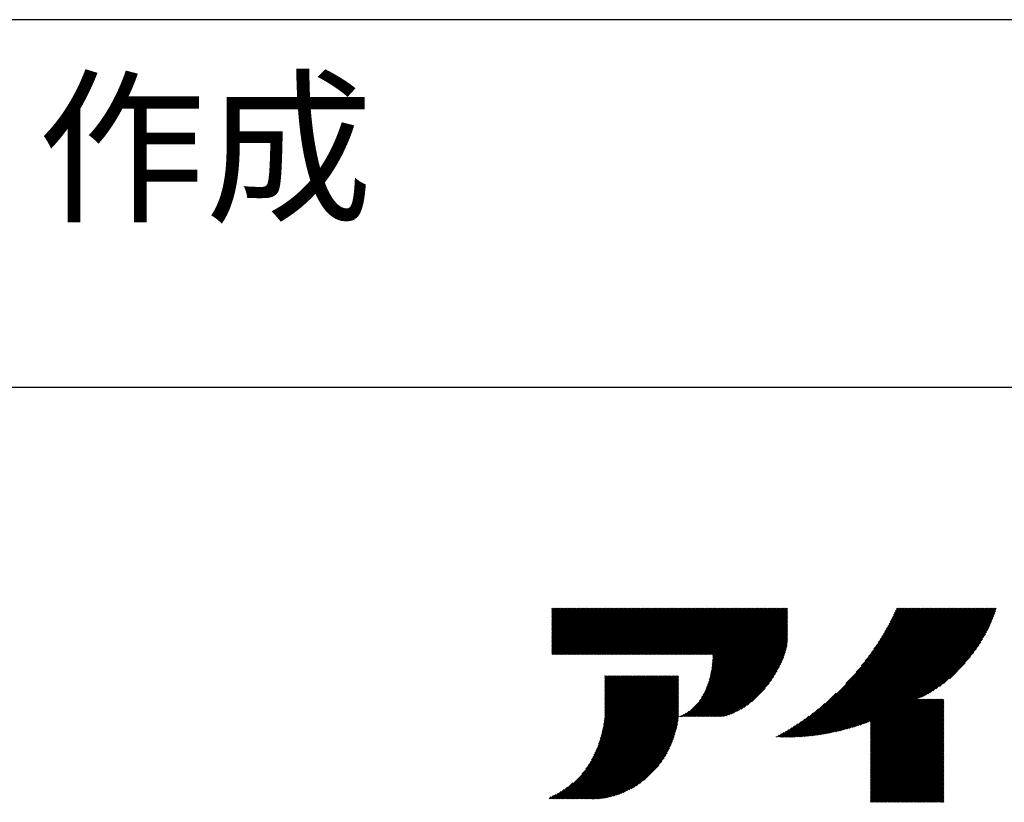
# Model space of a CAD drawing. Extents: x 995 to 9752, y 360 to 3320.
# Drawn here: x 3764 to 3964, y 581 to 740 of the extents above; entities that cross this region are included whole.
import ezdxf

# ---------------------------------------------------------------- set-up
doc = ezdxf.new("R2010")
doc.units = 0
doc.header["$MEASUREMENT"] = 0
doc.layers.add('_0-B_図面情報', color=7, linetype='CONTINUOUS')
doc.styles.get("Standard").update_dxf_attribs({"font": 'txt', "bigfont": 'bigfont.shx'})

msp = doc.modelspace()

# ---------------------------------------------------------------- linework, layer by layer
at = {"layer": '_0-B_図面情報', "color": 7, "linetype": 'Continuous'}
for p, q in [((1170.41, 740.48), (5020.41, 740.48)), ((1170.41, 665.6), (5020.41, 665.6)), ((3871.99, 611.25), (3881.37, 620.63)), ((3871.99, 611.48), (3881.15, 620.63)), ((3871.99, 611.7), (3880.92, 620.63)), ((3871.99, 611.92), (3880.7, 620.63)), ((3871.99, 612.14), (3880.48, 620.63)), ((3871.99, 612.36), (3880.26, 620.63)), ((3871.99, 612.58), (3880.04, 620.63)), ((3871.99, 612.8), (3879.82, 620.63)), ((3871.99, 613.02), (3879.6, 620.63)), ((3871.99, 613.24), (3879.38, 620.63)), ((3871.99, 613.46), (3879.16, 620.63)), ((3871.99, 613.69), (3878.94, 620.63)), ((3871.99, 613.91), (3878.72, 620.63)), ((3871.99, 614.13), (3878.49, 620.63)), ((3871.99, 614.35), (3878.27, 620.63)), ((3871.99, 614.57), (3878.05, 620.63)), ((3871.99, 614.79), (3877.83, 620.63)), ((3871.99, 615.01), (3877.61, 620.63)), ((3871.99, 615.23), (3877.39, 620.63)), ((3871.99, 615.45), (3877.17, 620.63)), ((3871.99, 615.67), (3876.95, 620.63)), ((3871.99, 615.9), (3876.73, 620.63)), ((3871.99, 616.12), (3876.51, 620.63)), ((3871.99, 616.34), (3876.28, 620.63)), ((3871.99, 616.56), (3876.06, 620.63)), ((3871.99, 616.78), (3875.84, 620.63)), ((3871.99, 617), (3875.62, 620.63)), ((3871.99, 617.22), (3875.4, 620.63)), ((3871.99, 617.44), (3875.18, 620.63)), ((3871.99, 617.66), (3874.96, 620.63)), ((3871.99, 617.88), (3874.74, 620.63)), ((3871.99, 618.1), (3874.52, 620.63)), ((3871.99, 618.33), (3874.3, 620.63)), ((3871.99, 618.55), (3874.07, 620.63)), ((3871.99, 618.77), (3873.85, 620.63)), ((3871.99, 618.99), (3873.63, 620.63)), ((3871.99, 619.21), (3873.41, 620.63)), ((3871.99, 619.43), (3873.19, 620.63)), ((3871.99, 619.65), (3872.97, 620.63)), ((3871.99, 619.87), (3872.75, 620.63)), ((3871.99, 620.09), (3872.53, 620.63)), ((3871.99, 620.31), (3872.31, 620.63)), ((3871.99, 620.54), (3872.09, 620.63)), ((3872.11, 611.15), (3881.59, 620.63)), ((3872.33, 611.15), (3881.81, 620.63)), ((3872.55, 611.15), (3882.03, 620.63)), ((3872.77, 611.15), (3882.25, 620.63)), ((3872.99, 611.15), (3882.47, 620.63)), ((3873.21, 611.15), (3882.69, 620.63)), ((3873.43, 611.15), (3882.91, 620.63)), ((3873.65, 611.15), (3883.13, 620.63)), ((3873.87, 611.15), (3883.36, 620.63)), ((3874.09, 611.15), (3883.58, 620.63)), ((3874.32, 611.15), (3883.8, 620.63)), ((3874.54, 611.15), (3884.02, 620.63)), ((3874.76, 611.15), (3884.24, 620.63)), ((3874.98, 611.15), (3884.46, 620.63)), ((3875.2, 611.15), (3884.68, 620.63)), ((3875.42, 611.15), (3884.9, 620.63)), ((3875.64, 611.15), (3885.12, 620.63)), ((3875.86, 611.15), (3885.34, 620.63)), ((3876.08, 611.15), (3885.57, 620.63)), ((3876.3, 611.15), (3885.79, 620.63)), ((3876.53, 611.15), (3886.01, 620.63)), ((3876.75, 611.15), (3886.23, 620.63)), ((3876.97, 611.15), (3886.45, 620.63)), ((3877.19, 611.15), (3886.67, 620.63)), ((3877.41, 611.15), (3886.89, 620.63)), ((3877.63, 611.15), (3887.11, 620.63)), ((3877.85, 611.15), (3887.33, 620.63)), ((3878.07, 611.15), (3887.55, 620.63)), ((3878.29, 611.15), (3887.77, 620.63)), ((3878.51, 611.15), (3888, 620.63)), ((3878.74, 611.15), (3888.22, 620.63)), ((3878.96, 611.15), (3888.44, 620.63)), ((3879.18, 611.15), (3888.66, 620.63)), ((3879.4, 611.15), (3888.88, 620.63)), ((3879.62, 611.15), (3889.1, 620.63)), ((3879.84, 611.15), (3889.32, 620.63)), ((3880.06, 611.15), (3889.54, 620.63)), ((3880.28, 611.15), (3889.76, 620.63)), ((3880.5, 611.15), (3889.98, 620.63)), ((3880.72, 611.15), (3890.21, 620.63)), ((3880.94, 611.15), (3890.43, 620.63)), ((3881.17, 611.15), (3890.65, 620.63)), ((3881.39, 611.15), (3890.87, 620.63)), ((3881.61, 611.15), (3891.09, 620.63)), ((3881.83, 611.15), (3891.31, 620.63)), ((3882.05, 611.15), (3891.53, 620.63)), ((3882.27, 611.15), (3891.75, 620.63)), ((3882.49, 611.15), (3891.97, 620.63)), ((3882.71, 611.15), (3892.19, 620.63)), ((3882.93, 611.15), (3892.42, 620.63)), ((3883.15, 611.15), (3892.64, 620.63)), ((3883.38, 611.15), (3892.86, 620.63)), ((3883.6, 611.15), (3893.08, 620.63)), ((3883.82, 611.15), (3893.3, 620.63)), ((3884.04, 611.15), (3893.52, 620.63)), ((3884.26, 611.15), (3893.74, 620.63)), ((3884.48, 611.15), (3893.96, 620.63)), ((3884.7, 611.15), (3894.18, 620.63)), ((3884.92, 611.15), (3894.4, 620.63)), ((3885.14, 611.15), (3894.62, 620.63)), ((3885.36, 611.15), (3894.85, 620.63)), ((3885.59, 611.15), (3895.07, 620.63)), ((3885.81, 611.15), (3895.29, 620.63)), ((3886.03, 611.15), (3895.51, 620.63)), ((3886.25, 611.15), (3895.73, 620.63)), ((3886.47, 611.15), (3895.95, 620.63)), ((3886.69, 611.15), (3896.17, 620.63)), ((3886.91, 611.15), (3896.39, 620.63)), ((3887.13, 611.15), (3896.61, 620.63)), ((3887.35, 611.15), (3896.83, 620.63)), ((3887.57, 611.15), (3897.06, 620.63)), ((3887.79, 611.15), (3897.28, 620.63)), ((3888.02, 611.15), (3897.5, 620.63)), ((3888.24, 611.15), (3897.72, 620.63)), ((3888.46, 611.15), (3897.94, 620.63)), ((3888.68, 611.15), (3898.16, 620.63)), ((3888.9, 611.15), (3898.38, 620.63)), ((3889.12, 611.15), (3898.6, 620.63)), ((3889.34, 611.15), (3898.82, 620.63)), ((3889.56, 611.15), (3899.04, 620.63)), ((3889.78, 611.15), (3899.27, 620.63)), ((3890, 611.15), (3899.49, 620.63)), ((3890.23, 611.15), (3899.71, 620.63)), ((3890.45, 611.15), (3899.93, 620.63)), ((3890.67, 611.15), (3900.15, 620.63)), ((3890.89, 611.15), (3900.37, 620.63)), ((3891.11, 611.15), (3900.59, 620.63)), ((3891.33, 611.15), (3900.81, 620.63)), ((3891.55, 611.15), (3901.03, 620.63)), ((3891.77, 611.15), (3901.25, 620.63)), ((3891.99, 611.15), (3901.48, 620.63)), ((3892.21, 611.15), (3901.7, 620.63)), ((3892.44, 611.15), (3901.92, 620.63)), ((3892.66, 611.15), (3902.14, 620.63)), ((3892.88, 611.15), (3902.36, 620.63)), ((3893.1, 611.15), (3902.58, 620.63)), ((3893.32, 611.15), (3902.8, 620.63)), ((3893.54, 611.15), (3903.02, 620.63)), ((3893.76, 611.15), (3903.24, 620.63)), ((3893.98, 611.15), (3903.46, 620.63)), ((3894.2, 611.15), (3903.68, 620.63)), ((3894.42, 611.15), (3903.91, 620.63)), ((3894.64, 611.15), (3904.13, 620.63)), ((3894.87, 611.15), (3904.35, 620.63)), ((3895.09, 611.15), (3904.57, 620.63)), ((3895.31, 611.15), (3904.79, 620.63)), ((3895.53, 611.15), (3905.01, 620.63)), ((3895.75, 611.15), (3905.23, 620.63)), ((3895.97, 611.15), (3905.45, 620.63)), ((3896.19, 611.15), (3905.67, 620.63)), ((3896.41, 611.15), (3905.89, 620.63)), ((3896.63, 611.15), (3906.12, 620.63)), ((3896.85, 611.15), (3906.34, 620.63)), ((3897.08, 611.15), (3906.56, 620.63)), ((3897.3, 611.15), (3906.78, 620.63)), ((3897.52, 611.15), (3907, 620.63)), ((3897.74, 611.15), (3907.22, 620.63)), ((3897.96, 611.15), (3907.44, 620.63)), ((3898.18, 611.15), (3907.66, 620.63)), ((3898.4, 611.15), (3907.88, 620.63)), ((3898.62, 611.15), (3908.1, 620.63)), ((3898.84, 611.15), (3908.33, 620.63)), ((3899.06, 611.15), (3908.55, 620.63)), ((3899.29, 611.15), (3908.77, 620.63)), ((3899.51, 611.15), (3908.99, 620.63)), ((3899.73, 611.15), (3909.21, 620.63)), ((3899.95, 611.15), (3909.43, 620.63)), ((3900.17, 611.15), (3909.65, 620.63)), ((3900.39, 611.15), (3909.87, 620.63)), ((3900.61, 611.15), (3910.09, 620.63)), ((3900.83, 611.15), (3910.31, 620.63)), ((3901.05, 611.15), (3910.53, 620.63)), ((3901.27, 611.15), (3910.76, 620.63)), ((3901.5, 611.15), (3910.98, 620.63)), ((3901.72, 611.15), (3911.2, 620.63)), ((3901.94, 611.15), (3911.42, 620.63)), ((3902.01, 601.72), (3919.95, 619.66)), ((3902.16, 611.15), (3911.64, 620.63)), ((3902.38, 611.15), (3911.86, 620.63)), ((3902.48, 602.41), (3919.95, 619.88)), ((3902.6, 611.15), (3912.08, 620.63)), ((3902.79, 602.95), (3919.95, 620.1)), ((3902.82, 611.15), (3912.3, 620.63)), ((3903.04, 611.15), (3912.52, 620.63)), ((3903.04, 603.41), (3919.95, 620.32)), ((3903.24, 603.84), (3919.95, 620.54)), ((3903.26, 611.15), (3912.74, 620.63)), ((3903.41, 604.23), (3919.82, 620.63)), ((3903.48, 611.15), (3912.97, 620.63)), ((3903.56, 604.6), (3919.59, 620.63)), ((3903.69, 604.95), (3919.37, 620.63)), ((3903.7, 611.15), (3913.19, 620.63)), ((3903.81, 605.29), (3919.15, 620.63)), ((3903.92, 605.62), (3918.93, 620.63)), ((3903.93, 611.15), (3913.41, 620.63)), ((3904.01, 605.93), (3918.71, 620.63)), ((3904.1, 606.24), (3918.49, 620.63)), ((3904.15, 611.15), (3913.63, 620.63)), ((3904.18, 606.54), (3918.27, 620.63)), ((3904.25, 606.83), (3918.05, 620.63)), ((3904.31, 607.12), (3917.83, 620.63)), ((3904.37, 607.4), (3917.61, 620.63)), ((3904.37, 611.15), (3913.85, 620.63)), ((3904.42, 607.67), (3917.38, 620.63)), ((3904.47, 607.94), (3917.16, 620.63)), ((3904.52, 608.21), (3916.94, 620.63)), ((3904.56, 608.47), (3916.72, 620.63)), ((3904.59, 608.73), (3916.5, 620.63)), ((3904.59, 611.15), (3914.07, 620.63)), ((3904.63, 608.98), (3916.28, 620.63)), ((3904.65, 609.23), (3916.06, 620.63)), ((3904.68, 609.48), (3915.84, 620.63)), ((3904.7, 609.72), (3915.62, 620.63)), ((3904.72, 609.96), (3915.4, 620.63)), ((3904.74, 610.19), (3915.18, 620.63)), ((3904.75, 610.43), (3914.95, 620.63)), ((3904.76, 610.66), (3914.73, 620.63)), ((3904.76, 610.89), (3914.51, 620.63)), ((3904.77, 611.11), (3914.29, 620.63)), ((3921.17, 594.36), (3947.44, 620.64)), ((3921.4, 594.37), (3947.66, 620.64)), ((3921.62, 594.38), (3947.88, 620.64)), ((3921.86, 594.39), (3948.1, 620.64)), ((3922.09, 594.4), (3948.33, 620.64)), ((3922.32, 594.41), (3948.55, 620.64)), ((3922.56, 594.43), (3948.77, 620.64)), ((3922.79, 594.44), (3948.99, 620.64)), ((3923.03, 594.46), (3949.21, 620.64)), ((3923.27, 594.48), (3949.43, 620.64)), ((3923.51, 594.5), (3949.65, 620.64)), ((3923.75, 594.52), (3949.87, 620.64)), ((3923.99, 594.54), (3950.09, 620.64)), ((3924.24, 594.56), (3950.31, 620.64)), ((3924.49, 594.59), (3950.53, 620.64)), ((3924.73, 594.62), (3950.76, 620.64)), ((3924.98, 594.64), (3950.98, 620.64)), ((3925.24, 594.68), (3951.2, 620.64)), ((3925.49, 594.71), (3951.42, 620.64)), ((3925.74, 594.74), (3951.64, 620.64)), ((3926, 594.78), (3951.86, 620.64)), ((3926.26, 594.81), (3952.08, 620.64)), ((3926.52, 594.85), (3952.3, 620.64)), ((3926.78, 594.89), (3952.52, 620.64)), ((3927.04, 594.93), (3952.74, 620.64)), ((3927.31, 594.98), (3952.97, 620.64)), ((3927.57, 595.02), (3953.19, 620.64)), ((3927.84, 595.07), (3953.41, 620.64)), ((3928.11, 595.12), (3953.63, 620.64)), ((3928.38, 595.17), (3953.85, 620.64)), ((3928.66, 595.23), (3954.07, 620.64)), ((3928.94, 595.28), (3954.29, 620.64)), ((3929.22, 595.34), (3954.51, 620.64)), ((3929.5, 595.4), (3954.73, 620.64)), ((3929.78, 595.46), (3954.95, 620.64)), ((3930.06, 595.53), (3955.18, 620.64)), ((3930.35, 595.59), (3955.4, 620.64)), ((3930.64, 595.66), (3955.62, 620.64)), ((3930.94, 595.73), (3955.84, 620.64)), ((3931.23, 595.81), (3956.06, 620.64)), ((3931.53, 595.88), (3956.28, 620.64)), ((3931.83, 595.96), (3956.5, 620.64)), ((3931.87, 605.29), (3947.22, 620.64)), ((3932.13, 596.05), (3956.72, 620.64)), ((3932.44, 596.13), (3956.94, 620.64)), ((3932.74, 596.22), (3957.16, 620.64)), ((3933.05, 596.31), (3957.38, 620.64)), ((3933.37, 596.4), (3957.61, 620.64)), ((3933.69, 596.5), (3957.83, 620.64)), ((3933.92, 607.56), (3947, 620.64)), ((3934.01, 596.6), (3958.05, 620.64)), ((3934.33, 596.7), (3958.27, 620.64)), ((3934.66, 596.8), (3958.49, 620.64)), ((3934.99, 596.91), (3958.71, 620.64)), ((3934.99, 608.85), (3946.78, 620.64)), ((3935.32, 597.03), (3958.93, 620.64)), ((3935.66, 597.14), (3959.15, 620.64)), ((3935.8, 609.89), (3946.56, 620.64)), ((3936, 597.26), (3959.37, 620.64)), ((3936.35, 597.39), (3959.59, 620.64)), ((3936.47, 610.77), (3946.34, 620.64)), ((3936.7, 597.52), (3959.82, 620.64)), ((3936.85, 595.02), (3962.47, 620.64)), ((3936.85, 595.24), (3962.25, 620.64)), ((3936.85, 595.46), (3962.03, 620.64)), ((3936.85, 595.68), (3961.8, 620.64)), ((3936.85, 595.9), (3961.58, 620.64)), ((3936.85, 596.12), (3961.36, 620.64)), ((3936.85, 596.34), (3961.14, 620.64)), ((3936.85, 596.56), (3960.92, 620.64)), ((3936.85, 596.78), (3960.7, 620.64)), ((3936.85, 597), (3960.48, 620.64)), ((3936.85, 597.23), (3960.26, 620.64)), ((3936.85, 597.45), (3960.04, 620.64)), ((3936.85, 594.79), (3962.39, 620.34)), ((3936.85, 594.57), (3962.29, 620.02)), ((3936.85, 594.35), (3962.18, 619.69)), ((3937.05, 611.57), (3946.12, 620.64)), ((3937.55, 612.3), (3945.89, 620.64)), ((3938.01, 612.97), (3945.67, 620.64)), ((3938.43, 613.61), (3945.45, 620.64)), ((3938.81, 614.21), (3945.23, 620.64)), ((3939.16, 614.79), (3945.01, 620.64)), ((3939.49, 615.34), (3944.79, 620.64)), ((3939.8, 615.87), (3944.57, 620.64)), ((3940.09, 616.38), (3944.35, 620.64)), ((3940.37, 616.88), (3944.13, 620.64)), ((3940.63, 617.36), (3943.91, 620.64)), ((3940.88, 617.83), (3943.68, 620.64)), ((3941.11, 618.29), (3943.46, 620.64)), ((3941.34, 618.73), (3943.24, 620.64)), ((3941.55, 619.17), (3943.02, 620.64)), ((3941.76, 619.59), (3942.8, 620.64)), ((3941.95, 620.01), (3942.58, 620.64)), ((3942.14, 620.42), (3942.36, 620.64)), ((3899.04, 598.53), (3919.95, 619.44)), ((3899.26, 598.53), (3919.95, 619.22)), ((3899.48, 598.53), (3919.95, 619)), ((3899.7, 598.53), (3919.95, 618.78)), ((3899.92, 598.53), (3919.95, 618.56)), ((3900.15, 598.53), (3919.95, 618.34)), ((3900.37, 598.53), (3919.95, 618.11)), ((3900.59, 598.53), (3919.95, 617.89)), ((3900.81, 598.53), (3919.95, 617.67)), ((3936.85, 594.13), (3962.06, 619.35)), ((3936.85, 593.91), (3961.94, 619)), ((3936.85, 593.69), (3961.8, 618.65)), ((3936.85, 593.47), (3961.66, 618.28)), ((3936.85, 593.25), (3961.5, 617.9)), ((3901.03, 598.53), (3919.95, 617.45)), ((3901.25, 598.53), (3919.95, 617.23)), ((3901.47, 598.53), (3919.95, 617.01)), ((3901.69, 598.53), (3919.95, 616.79)), ((3901.91, 598.53), (3919.95, 616.57)), ((3902.13, 598.53), (3919.95, 616.35)), ((3902.35, 598.53), (3919.95, 616.13)), ((3902.58, 598.53), (3919.95, 615.9)), ((3902.8, 598.53), (3919.95, 615.68)), ((3936.85, 593.03), (3961.33, 617.51)), ((3946.11, 602.07), (3961.15, 617.11)), ((3946.46, 602.2), (3960.95, 616.69)), ((3946.83, 602.35), (3960.74, 616.25)), ((3947.22, 602.52), (3960.5, 615.8)), ((3903.02, 598.53), (3919.95, 615.46)), ((3903.24, 598.53), (3919.95, 615.24)), ((3903.46, 598.53), (3919.95, 615.02)), ((3903.68, 598.53), (3919.95, 614.8)), ((3903.9, 598.53), (3919.95, 614.58)), ((3904.12, 598.53), (3919.95, 614.36)), ((3904.34, 598.53), (3919.95, 614.14)), ((3904.56, 598.53), (3919.94, 613.91)), ((3904.79, 598.53), (3919.92, 613.67)), ((3947.63, 602.71), (3960.25, 615.32)), ((3948.07, 602.92), (3959.97, 614.82)), ((3948.53, 603.17), (3959.66, 614.29)), ((3949.03, 603.45), (3959.31, 613.72)), ((3905.01, 598.53), (3919.9, 613.42)), ((3905.23, 598.53), (3919.86, 613.17)), ((3905.45, 598.53), (3919.81, 612.9)), ((3905.67, 598.53), (3919.76, 612.62)), ((3905.89, 598.53), (3919.69, 612.33)), ((3906.11, 598.53), (3919.61, 612.03)), ((3906.33, 598.53), (3919.52, 611.72)), ((3949.58, 603.77), (3958.92, 613.11)), ((3950.19, 604.16), (3958.46, 612.43)), ((3950.88, 604.63), (3957.91, 611.66)), ((3906.55, 598.53), (3919.42, 611.4)), ((3906.8, 598.56), (3919.31, 611.07)), ((3907.1, 598.63), (3919.19, 610.72)), ((3907.4, 598.71), (3919.05, 610.36)), ((3907.71, 598.81), (3918.89, 609.99)), ((3908.04, 598.92), (3918.72, 609.6)), ((3951.73, 605.26), (3957.22, 610.75)), ((3908.39, 599.04), (3918.54, 609.19)), ((3908.75, 599.18), (3918.33, 608.76)), ((3909.13, 599.34), (3918.09, 608.3)), ((3909.55, 599.54), (3917.83, 607.82)), ((3952.93, 606.24), (3956.16, 609.47)), ((3873.26, 581.81), (3897.76, 606.31)), ((3873.48, 581.81), (3897.76, 606.09)), ((3873.7, 581.81), (3897.76, 605.87)), ((3873.92, 581.81), (3897.76, 605.65)), ((3878.05, 586.82), (3897.76, 606.53)), ((3878.89, 587.88), (3897.76, 606.75)), ((3879.39, 588.6), (3897.63, 606.84)), ((3879.76, 589.2), (3897.41, 606.84)), ((3880.07, 589.72), (3897.18, 606.84)), ((3880.33, 590.2), (3896.96, 606.84)), ((3880.55, 590.65), (3896.74, 606.84)), ((3880.75, 591.07), (3896.52, 606.84)), ((3880.93, 591.47), (3896.3, 606.84)), ((3881.09, 591.85), (3896.08, 606.84)), ((3881.24, 592.22), (3895.86, 606.84)), ((3881.38, 592.58), (3895.64, 606.84)), ((3881.5, 592.92), (3895.42, 606.84)), ((3881.62, 593.26), (3895.2, 606.84)), ((3881.72, 593.59), (3894.97, 606.84)), ((3881.82, 593.91), (3894.75, 606.84)), ((3881.91, 594.22), (3894.53, 606.84)), ((3882, 594.53), (3894.31, 606.84)), ((3882.08, 594.83), (3894.09, 606.84)), ((3882.15, 595.13), (3893.87, 606.84)), ((3882.22, 595.42), (3893.65, 606.84)), ((3882.29, 595.7), (3893.43, 606.84)), ((3882.35, 595.99), (3893.21, 606.84)), ((3882.41, 596.27), (3892.99, 606.84)), ((3882.46, 596.54), (3892.76, 606.84)), ((3882.51, 596.81), (3892.54, 606.84)), ((3882.56, 597.08), (3892.32, 606.84)), ((3882.61, 597.35), (3892.1, 606.84)), ((3882.65, 597.61), (3891.88, 606.84)), ((3882.69, 597.87), (3891.66, 606.84)), ((3882.72, 598.12), (3891.44, 606.84)), ((3882.76, 598.38), (3891.22, 606.84)), ((3882.78, 598.62), (3891, 606.84)), ((3882.78, 598.84), (3890.78, 606.84)), ((3882.78, 599.06), (3890.56, 606.84)), ((3882.78, 599.28), (3890.33, 606.84)), ((3882.78, 599.5), (3890.11, 606.84)), ((3882.78, 599.72), (3889.89, 606.84)), ((3882.78, 599.95), (3889.67, 606.84)), ((3882.78, 600.17), (3889.45, 606.84)), ((3882.78, 600.39), (3889.23, 606.84)), ((3882.78, 600.61), (3889.01, 606.84)), ((3882.78, 600.83), (3888.79, 606.84)), ((3882.78, 601.05), (3888.57, 606.84)), ((3882.78, 601.27), (3888.35, 606.84)), ((3882.78, 601.49), (3888.12, 606.84)), ((3882.78, 601.71), (3887.9, 606.84)), ((3882.78, 601.93), (3887.68, 606.84)), ((3882.78, 602.15), (3887.46, 606.84)), ((3882.78, 602.38), (3887.24, 606.84)), ((3882.78, 602.6), (3887.02, 606.84)), ((3882.78, 602.82), (3886.8, 606.84)), ((3882.78, 603.04), (3886.58, 606.84)), ((3882.78, 603.26), (3886.36, 606.84)), ((3882.78, 603.48), (3886.14, 606.84)), ((3882.78, 603.7), (3885.91, 606.84)), ((3882.78, 603.92), (3885.69, 606.84)), ((3882.78, 604.14), (3885.47, 606.84)), ((3882.78, 604.36), (3885.25, 606.84)), ((3882.78, 604.59), (3885.03, 606.84)), ((3882.78, 604.81), (3884.81, 606.84)), ((3882.78, 605.03), (3884.59, 606.84)), ((3882.78, 605.25), (3884.37, 606.84)), ((3882.78, 605.47), (3884.15, 606.84)), ((3882.78, 605.69), (3883.93, 606.84)), ((3882.78, 605.91), (3883.71, 606.84)), ((3882.78, 606.13), (3883.48, 606.84)), ((3882.78, 606.35), (3883.26, 606.84)), ((3882.78, 606.57), (3883.04, 606.84)), ((3882.78, 606.8), (3882.82, 606.84)), ((3909.99, 599.76), (3917.53, 607.3)), ((3910.49, 600.04), (3917.18, 606.72)), ((3911.05, 600.38), (3916.75, 606.08)), ((3874.14, 581.8), (3897.76, 605.43)), ((3874.36, 581.8), (3897.77, 605.21)), ((3874.58, 581.8), (3897.77, 604.99)), ((3874.79, 581.8), (3897.77, 604.77)), ((3875.01, 581.8), (3897.77, 604.55)), ((3875.23, 581.8), (3897.77, 604.33)), ((3875.45, 581.79), (3897.77, 604.11)), ((3875.67, 581.79), (3897.77, 603.89)), ((3875.89, 581.79), (3897.77, 603.67)), ((3911.73, 600.83), (3916.22, 605.32)), ((3912.66, 601.55), (3915.42, 604.31)), ((3876.11, 581.79), (3897.77, 603.45)), ((3876.33, 581.79), (3897.77, 603.23)), ((3876.55, 581.78), (3897.77, 603.01)), ((3876.77, 581.78), (3897.77, 602.79)), ((3876.99, 581.78), (3897.77, 602.57)), ((3877.2, 581.78), (3897.77, 602.35)), ((3877.42, 581.78), (3897.77, 602.13)), ((3877.64, 581.77), (3897.77, 601.91)), ((3877.86, 581.77), (3897.77, 601.69)), ((3920.94, 594.36), (3929.86, 603.28)), ((3936.85, 587.28), (3951.61, 602.05)), ((3936.85, 587.5), (3951.39, 602.05)), ((3936.85, 587.72), (3951.17, 602.05)), ((3936.85, 587.94), (3950.95, 602.05)), ((3936.85, 588.17), (3950.73, 602.05)), ((3936.85, 588.39), (3950.51, 602.05)), ((3936.85, 588.61), (3950.29, 602.05)), ((3936.85, 588.83), (3950.07, 602.05)), ((3936.85, 589.05), (3949.85, 602.05)), ((3936.85, 589.27), (3949.63, 602.05)), ((3936.85, 589.49), (3949.4, 602.05)), ((3936.85, 589.71), (3949.18, 602.05)), ((3936.85, 589.93), (3948.96, 602.05)), ((3936.85, 590.15), (3948.74, 602.05)), ((3936.85, 590.38), (3948.52, 602.05)), ((3936.85, 590.6), (3948.3, 602.05)), ((3936.85, 590.82), (3948.08, 602.05)), ((3936.85, 591.04), (3947.86, 602.05)), ((3936.85, 591.26), (3947.64, 602.05)), ((3936.85, 591.48), (3947.42, 602.05)), ((3936.85, 591.7), (3947.19, 602.05)), ((3936.85, 591.92), (3946.97, 602.05)), ((3936.85, 592.14), (3946.75, 602.05)), ((3936.85, 592.36), (3946.53, 602.05)), ((3936.85, 592.59), (3946.31, 602.05)), ((3936.85, 592.81), (3946.09, 602.05)), ((3936.85, 587.06), (3951.78, 601.99)), ((3936.85, 586.84), (3951.78, 601.77)), ((3936.85, 586.62), (3951.78, 601.55)), ((3878.08, 581.77), (3897.78, 601.47)), ((3878.3, 581.77), (3897.78, 601.25)), ((3878.52, 581.76), (3897.78, 601.02)), ((3878.73, 581.76), (3897.78, 600.8)), ((3878.95, 581.76), (3897.78, 600.58)), ((3879.17, 581.76), (3897.78, 600.36)), ((3879.39, 581.75), (3897.78, 600.14)), ((3879.61, 581.75), (3897.78, 599.92)), ((3879.83, 581.75), (3897.78, 599.7)), ((3898.82, 598.53), (3899.96, 599.67)), ((3920.49, 594.35), (3926.26, 600.12)), ((3920.71, 594.35), (3927.58, 601.21)), ((3936.85, 586.4), (3951.78, 601.33)), ((3936.85, 586.18), (3951.78, 601.11)), ((3936.85, 585.96), (3951.78, 600.89)), ((3936.85, 585.74), (3951.78, 600.67)), ((3936.85, 585.51), (3951.78, 600.45)), ((3936.85, 585.29), (3951.78, 600.23)), ((3936.85, 585.07), (3951.78, 600)), ((3936.85, 584.85), (3951.78, 599.78)), ((3936.85, 584.63), (3951.78, 599.56)), ((3880.04, 581.75), (3897.78, 599.48)), ((3880.26, 581.74), (3897.78, 599.26)), ((3880.48, 581.74), (3897.78, 599.04)), ((3880.71, 581.75), (3897.78, 598.82)), ((3880.94, 581.75), (3897.78, 598.6)), ((3881.17, 581.77), (3897.76, 598.35)), ((3881.41, 581.78), (3897.72, 598.09)), ((3881.65, 581.81), (3897.68, 597.83)), ((3881.9, 581.83), (3897.63, 597.56)), ((3897.94, 598.53), (3898.03, 598.62)), ((3898.16, 598.53), (3898.41, 598.78)), ((3898.38, 598.53), (3898.83, 598.98)), ((3898.6, 598.53), (3899.32, 599.25)), ((3919.61, 594.35), (3922.78, 597.52)), ((3919.83, 594.35), (3923.51, 598.04)), ((3920.05, 594.35), (3924.32, 598.62)), ((3920.27, 594.35), (3925.22, 599.3)), ((3936.85, 584.41), (3951.78, 599.34)), ((3936.85, 584.19), (3951.78, 599.12)), ((3936.85, 583.97), (3951.78, 598.9)), ((3936.85, 583.75), (3951.78, 598.68)), ((3936.85, 583.53), (3951.78, 598.46)), ((3936.85, 583.3), (3951.78, 598.24)), ((3936.85, 583.08), (3951.78, 598.02)), ((3936.85, 582.86), (3951.78, 597.8)), ((3936.85, 582.64), (3951.78, 597.57)), ((3882.15, 581.86), (3897.58, 597.29)), ((3882.41, 581.9), (3897.53, 597.02)), ((3882.67, 581.94), (3897.47, 596.74)), ((3882.94, 581.99), (3897.4, 596.45)), ((3883.21, 582.04), (3897.34, 596.17)), ((3883.5, 582.1), (3897.26, 595.87)), ((3883.78, 582.17), (3897.18, 595.57)), ((3918.53, 594.37), (3919.73, 595.58)), ((3918.74, 594.37), (3920.27, 595.9)), ((3918.95, 594.36), (3920.85, 596.25)), ((3919.17, 594.36), (3921.45, 596.64)), ((3919.39, 594.35), (3922.09, 597.06)), ((3936.85, 582.42), (3951.78, 597.35)), ((3936.85, 582.2), (3951.78, 597.13)), ((3936.85, 581.98), (3951.78, 596.91)), ((3936.85, 581.76), (3951.78, 596.69)), ((3936.85, 581.54), (3951.78, 596.47)), ((3936.85, 581.32), (3951.78, 596.25)), ((3936.85, 581.09), (3951.78, 596.03)), ((3937.05, 581.07), (3951.78, 595.81)), ((3937.27, 581.07), (3951.78, 595.59)), ((3884.08, 582.24), (3897.1, 595.27)), ((3884.38, 582.33), (3897.01, 594.95)), ((3884.69, 582.42), (3896.91, 594.63)), ((3885.01, 582.52), (3896.8, 594.3)), ((3885.34, 582.62), (3896.68, 593.96)), ((3885.68, 582.75), (3896.55, 593.61)), ((3917.68, 594.42), (3917.78, 594.51)), ((3917.89, 594.4), (3918.23, 594.74)), ((3918.1, 594.39), (3918.71, 595)), ((3918.31, 594.38), (3919.21, 595.28)), ((3937.49, 581.07), (3951.78, 595.36)), ((3937.71, 581.07), (3951.78, 595.14)), ((3937.93, 581.07), (3951.78, 594.92)), ((3938.15, 581.07), (3951.78, 594.7)), ((3938.37, 581.07), (3951.78, 594.48)), ((3938.59, 581.07), (3951.78, 594.26)), ((3938.81, 581.07), (3951.78, 594.04)), ((3939.03, 581.07), (3951.78, 593.82)), ((3939.25, 581.07), (3951.78, 593.6)), ((3886.04, 582.88), (3896.41, 593.25)), ((3886.41, 583.03), (3896.26, 592.88)), ((3886.8, 583.19), (3896.09, 592.49)), ((3887.2, 583.38), (3895.9, 592.08)), ((3887.63, 583.59), (3895.69, 591.64)), ((3939.48, 581.07), (3951.78, 593.38)), ((3939.7, 581.07), (3951.78, 593.15)), ((3939.92, 581.07), (3951.78, 592.93)), ((3940.14, 581.07), (3951.78, 592.71)), ((3940.36, 581.07), (3951.78, 592.49)), ((3940.58, 581.07), (3951.78, 592.27)), ((3940.8, 581.07), (3951.78, 592.05)), ((3941.02, 581.07), (3951.78, 591.83)), ((3941.24, 581.07), (3951.78, 591.61)), ((3888.09, 583.83), (3895.44, 591.18)), ((3888.6, 584.11), (3895.16, 590.67)), ((3889.16, 584.45), (3894.82, 590.11)), ((3941.46, 581.07), (3951.78, 591.39)), ((3941.69, 581.07), (3951.78, 591.17)), ((3941.91, 581.07), (3951.78, 590.95)), ((3942.13, 581.07), (3951.78, 590.72)), ((3942.35, 581.07), (3951.78, 590.5)), ((3942.57, 581.07), (3951.78, 590.28)), ((3942.79, 581.07), (3951.78, 590.06)), ((3943.01, 581.07), (3951.78, 589.84)), ((3943.23, 581.07), (3951.78, 589.62)), ((3889.81, 584.88), (3894.39, 589.46)), ((3890.64, 585.49), (3893.78, 588.63)), ((3943.45, 581.07), (3951.78, 589.4)), ((3943.67, 581.07), (3951.78, 589.18)), ((3943.9, 581.07), (3951.78, 588.96)), ((3944.12, 581.07), (3951.78, 588.74)), ((3944.34, 581.07), (3951.78, 588.51)), ((3944.56, 581.07), (3951.78, 588.29)), ((3944.78, 581.07), (3951.78, 588.07)), ((3945, 581.07), (3951.78, 587.85)), ((3945.22, 581.07), (3951.78, 587.63)), ((3945.44, 581.07), (3951.78, 587.41)), ((3945.66, 581.07), (3951.78, 587.19)), ((3945.88, 581.07), (3951.78, 586.97)), ((3946.1, 581.07), (3951.78, 586.75)), ((3946.33, 581.07), (3951.78, 586.53)), ((3946.55, 581.07), (3951.78, 586.3)), ((3946.77, 581.07), (3951.78, 586.08)), ((3946.99, 581.07), (3951.78, 585.86)), ((3947.21, 581.07), (3951.78, 585.64)), ((3872.6, 581.81), (3874.45, 583.66)), ((3872.82, 581.81), (3875.17, 584.16)), ((3873.04, 581.81), (3876.23, 585.01)), ((3947.43, 581.07), (3951.78, 585.42)), ((3947.65, 581.07), (3951.78, 585.2)), ((3947.87, 581.07), (3951.78, 584.98)), ((3948.09, 581.07), (3951.78, 584.76)), ((3948.31, 581.07), (3951.78, 584.54)), ((3948.54, 581.07), (3951.78, 584.32)), ((3948.76, 581.07), (3951.78, 584.1)), ((3948.98, 581.07), (3951.78, 583.87)), ((3949.2, 581.07), (3951.78, 583.65)), ((3871.49, 581.81), (3871.85, 582.17)), ((3871.71, 581.81), (3872.33, 582.43)), ((3871.94, 581.81), (3872.81, 582.69)), ((3872.16, 581.81), (3873.31, 582.96)), ((3872.38, 581.81), (3873.84, 583.28)), ((3949.42, 581.07), (3951.78, 583.43)), ((3949.64, 581.07), (3951.78, 583.21)), ((3949.86, 581.07), (3951.78, 582.99)), ((3950.08, 581.07), (3951.78, 582.77)), ((3950.3, 581.07), (3951.78, 582.55)), ((3950.52, 581.07), (3951.78, 582.33)), ((3950.75, 581.07), (3951.78, 582.11)), ((3950.97, 581.07), (3951.78, 581.89)), ((3951.19, 581.07), (3951.78, 581.66)), ((3951.41, 581.07), (3951.78, 581.44)), ((3951.63, 581.07), (3951.78, 581.22))]:
    msp.add_line(p, q, dxfattribs=at)

# ---------------------------------------------------------------- texts
at = {"layer": '_0-B_図面情報', "color": 7}
msp.add_text('作成', height=25, dxfattribs=at).set_placement((3767.28, 701.88))

doc.saveas('drawing.dxf')
